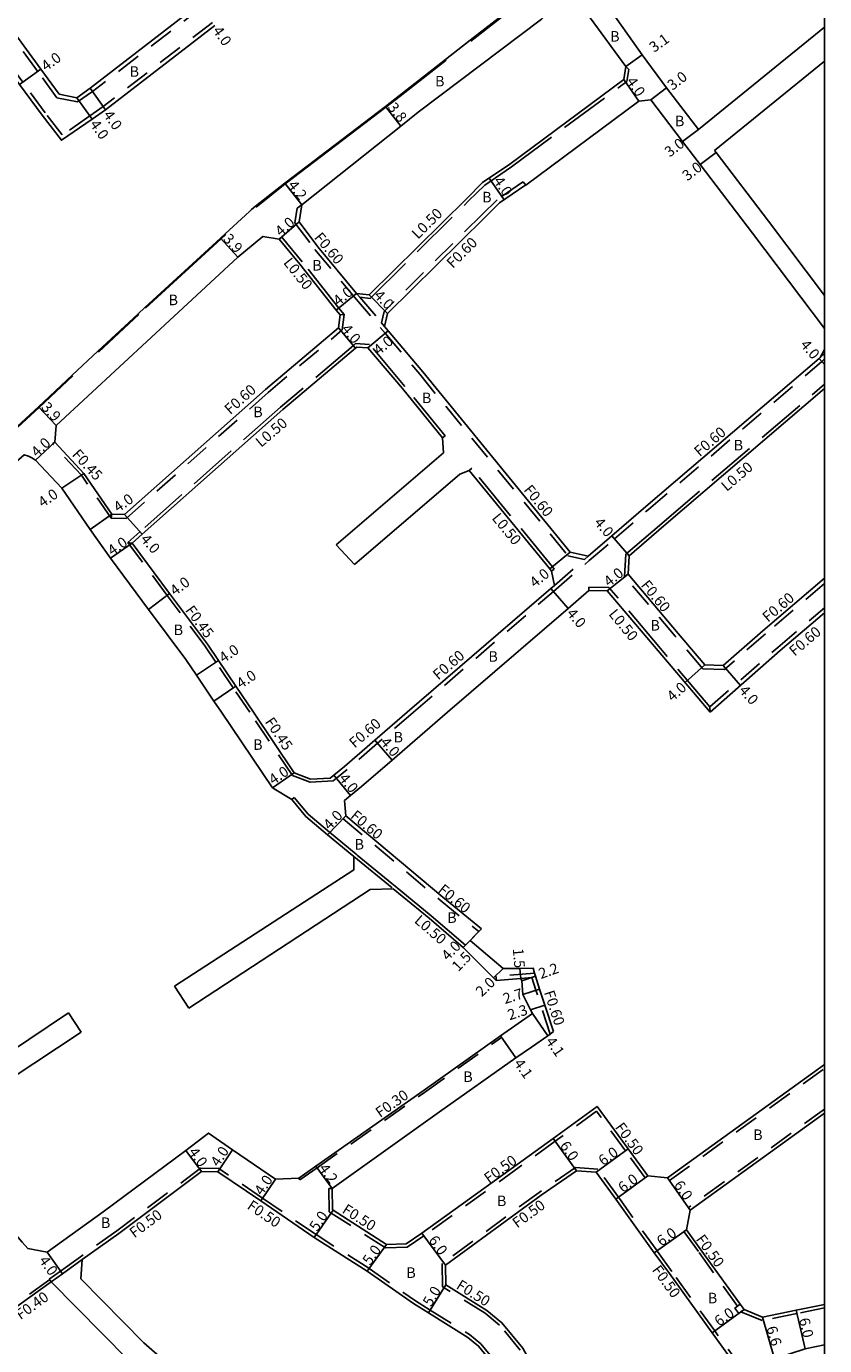
# Model space of a CAD drawing. Units: metres. Extents: x -4002 to -3200, y -109800 to -109200.
# Drawn here: x -3321 to -3200, y -109542 to -109342 of the extents above; entities that cross this region are included whole.
import ezdxf

# ---------------------------------------------------------------- set-up
doc = ezdxf.new("R2010")
doc.units = ezdxf.units.M
doc.header["$LTSCALE"] = 2.5
doc.linetypes.add('2232000', pattern=[2.5, 1.5, -1])
doc.linetypes.add('2233000', pattern=[4, 3, -1])
for name, color, linetype in [('2101000', 177, 'Continuous'), ('2102000', 191, 'Continuous'), ('2102001', 191, 'Continuous'), ('2232000', 4, '2232000'), ('2233000', 62, '2233000'), ('2235000', 7, 'Continuous'), ('6132000', 1, '6132000'), ('9201100', 215, 'Continuous'), ('9201500', 222, 'Continuous'), ('9202100', 82, 'Continuous'), ('9203500', 155, 'Continuous'), ('999', 7, 'Continuous')]:
    doc.layers.add(name, color=color, linetype=linetype)
doc.styles.add('Dm_Anotation', font='txt.shx', dxfattribs={"bigfont": 'pscdm.shx'})
doc.linetypes.add('6132000', pattern='A,1e-07,[100,DM.shx,S=0.25,R=0,X=0,Y=0],0.05,[100,DM.shx,S=0.2,R=0,X=0,Y=0],0.05,[100,DM.shx,S=0.15,R=0,X=0,Y=0],0.05,[100,DM.shx,S=0.1,R=0,X=0,Y=0],0.05,[100,DM.shx,S=0.05,R=0,X=0,Y=0],4.8', length=5)

msp = doc.modelspace()

# ---------------------------------------------------------------- linework, layer by layer
at = {"layer": '2101000'}
for points in [[(-3313.3, -109353.1), (-3311.27, -109351.66), (-3294.69, -109338.89), (-3294.51, -109336.2), (-3294.92, -109335.61), (-3305.3, -109320.9), (-3323.05, -109296.44), (-3326.81, -109290.72), (-3329.61, -109290.53), (-3330.72, -109291.35), (-3333.57, -109293.44), (-3349.01, -109304.46), (-3349.3, -109307.24), (-3340.78, -109318.46), (-3331.28, -109331.59), (-3318.74, -109348.75), (-3315.95, -109352.57)], [(-3230.43, -109350.36), (-3230.09, -109348.39), (-3235.53, -109340.99), (-3237.68, -109338.07), (-3239.37, -109337.97), (-3240.01, -109338.54), (-3242.89, -109341.17), (-3261.59, -109355.28), (-3264.2, -109357.41), (-3279.21, -109369.36), (-3279.63, -109371.93), (-3276.76, -109375.71), (-3270.9, -109382.76), (-3269.01, -109383), (-3254.28, -109368.41), (-3251.81, -109365.96), (-3247.71, -109363.16)], [(-3273.64, -109388), (-3273.38, -109386.01), (-3273.98, -109385.3), (-3279.52, -109378.32), (-3282.63, -109374.57), (-3285.09, -109374.14), (-3288.91, -109377.28), (-3302.03, -109389.48), (-3316.44, -109402.8), (-3316.64, -109405.3), (-3312.25, -109410.05), (-3307.97, -109416.25), (-3306.07, -109416.29), (-3284.71, -109397.36)]]:
    msp.add_lwpolyline(points, close=True, dxfattribs=at)
for points in [[(-3219.12, -109357.91), (-3223.93, -109351.61), (-3227.62, -109346.61), (-3232.9, -109339.17), (-3232.51, -109338.9), (-3234.66, -109335.92), (-3235.58, -109334.57), (-3235.02, -109334.08), (-3229.24, -109329.57), (-3225.02, -109326.22), (-3213.12, -109316.64), (-3205.7, -109310.91), (-3200, -109306.01)], [(-3374.89, -109325.23), (-3362.23, -109344.25), (-3360.8, -109347.35), (-3357.2, -109355.81), (-3355.14, -109359.71), (-3353.09, -109363.62), (-3348.34, -109371.16), (-3337.44, -109385.95), (-3329.42, -109398.15), (-3329.07, -109398.68), (-3328.72, -109399.22), (-3327.33, -109401.38), (-3322.82, -109403.38), (-3322.31, -109402.93), (-3319.1, -109399.95), (-3314, -109395.18)], [(-3292.37, -109342.16), (-3308.95, -109354.92), (-3310.98, -109356.36), (-3315.62, -109359.56), (-3318.56, -109355.77), (-3321.97, -109351.11), (-3334.52, -109333.94)], [(-3253.71, -109344.4), (-3245.45, -109337.95)], [(-3253.71, -109344.4), (-3257.42, -109347.29)], [(-3257.42, -109347.29), (-3264.43, -109352.76), (-3266.55, -109354.42), (-3281.8, -109366.05), (-3286.2, -109369.56)], [(-3226.31, -109353.44), (-3228.13, -109353.63), (-3245.29, -109366.34), (-3245.4, -109366.42), (-3249.25, -109369.05), (-3251.47, -109371.25), (-3266.2, -109385.84), (-3266.66, -109387.79), (-3266.13, -109388.42), (-3260.89, -109394.65), (-3238.55, -109422.01), (-3235.81, -109422.62), (-3232.24, -109419.53), (-3227.09, -109415.09), (-3200.81, -109392.63), (-3200.67, -109392.51)], [(-3200, -109388.09), (-3210.9, -109373.64), (-3218.83, -109363.24), (-3221.51, -109359.73), (-3226.31, -109353.44)], [(-3200, -109383.11), (-3208.51, -109371.83), (-3216.45, -109361.42), (-3216.69, -109361.1)], [(-3286.2, -109369.56), (-3286.83, -109370.06), (-3287.07, -109370.28), (-3287.74, -109370.9), (-3290.83, -109373.74)], [(-3290.83, -109373.74), (-3291.55, -109374.41), (-3302.97, -109384.91)], [(-3302.97, -109384.91), (-3303.99, -109385.85)], [(-3310.12, -109391.55), (-3304.71, -109386.51), (-3303.99, -109385.85)], [(-3257.87, -109404.67), (-3263.96, -109397.2), (-3269.19, -109391), (-3270.88, -109390.9), (-3271.06, -109391.05), (-3282.1, -109400.39), (-3303.41, -109419.28), (-3304.93, -109420.62), (-3299.23, -109428.29), (-3293.52, -109435.96), (-3291.85, -109438.43), (-3289.22, -109442.33), (-3286.55, -109446.28)], [(-3200.67, -109392.51), (-3200, -109391.29)], [(-3314, -109395.18), (-3310.12, -109391.55)], [(-3200, -109425.95), (-3209.34, -109433.91), (-3215.37, -109439.18), (-3218.17, -109439.09), (-3222.18, -109434.34), (-3229.78, -109425.36), (-3229.62, -109422.56), (-3224.34, -109418.01), (-3200, -109397.2)], [(-3291.38, -109446.28), (-3292.54, -109444.57), (-3295.17, -109440.67), (-3296.79, -109438.27), (-3302.44, -109430.67), (-3308.2, -109422.92), (-3311.25, -109418.54), (-3315.54, -109412.32), (-3319.55, -109408.04), (-3320.09, -109407.69), (-3320.61, -109407.44), (-3321.26, -109407.22), (-3325.72, -109411.08), (-3343.14, -109427.41), (-3359.46, -109442.66), (-3363.12, -109446.28)], [(-3263.23, -109446.28), (-3241.46, -109427.49), (-3240.93, -109427.03), (-3241.37, -109424.88), (-3241.64, -109424.55), (-3253.83, -109409.62)], [(-3217.36, -109446.24), (-3225.22, -109436.94), (-3232.92, -109427.84), (-3235.72, -109427.82), (-3238.85, -109430.52), (-3257.11, -109446.28)], [(-3200, -109431.21), (-3206.72, -109436.93), (-3217.36, -109446.24)], [(-3278.61, -109462.09), (-3280.72, -109459.49), (-3283.65, -109457.71), (-3291.38, -109446.28)], [(-3280.34, -109455.47), (-3286.55, -109446.28)], [(-3263.23, -109446.28), (-3268.13, -109450.51), (-3272.72, -109454.47), (-3274.34, -109455.79), (-3274.89, -109456.24)], [(-3257.11, -109446.28), (-3265.52, -109453.54), (-3270.16, -109457.53), (-3271.81, -109458.89), (-3272.76, -109459.67)], [(-3277.88, -109456.43), (-3280.34, -109455.47)], [(-3274.89, -109456.24), (-3277.88, -109456.43)], [(-3272.56, -109461.96), (-3272.76, -109459.67)], [(-3278.61, -109462.09), (-3275.33, -109464.84), (-3271.31, -109468.14)], [(-3272.56, -109461.96), (-3257.86, -109474.3), (-3251.98, -109479.08)], [(-3265.37, -109473.03), (-3259.93, -109477.49), (-3254.76, -109481.96)], [(-3241.07, -109494.67), (-3242.37, -109490.66), (-3243.17, -109488.23), (-3243.81, -109486.26), (-3243.94, -109485.82), (-3244.16, -109485.05), (-3246.16, -109485.12), (-3248.72, -109485.14), (-3253.72, -109480.88), (-3252.4, -109479.52), (-3251.98, -109479.08)], [(-3246.03, -109486.61), (-3249.76, -109486.94), (-3250.16, -109486.53), (-3254.76, -109481.96)], [(-3244.56, -109491.37), (-3245.74, -109489.04), (-3245.88, -109487), (-3246.03, -109486.61)], [(-3279.67, -109516.89), (-3277.08, -109515.08), (-3260.81, -109503.67), (-3249.12, -109495.33), (-3244.26, -109491.96), (-3244.56, -109491.37)], [(-3274.55, -109521.72), (-3274.6, -109518.47), (-3258.36, -109506.86), (-3246.76, -109498.67), (-3244.43, -109497.03), (-3241.93, -109495.33), (-3241.57, -109495.06), (-3241.07, -109494.67)], [(-3200, -109499.65), (-3223.81, -109516.87), (-3226.79, -109516.54)], [(-3226.79, -109516.54), (-3229.77, -109512.46), (-3234.46, -109506.03), (-3241.1, -109510.91), (-3246.58, -109514.84), (-3261, -109525.25), (-3263.4, -109526.88)], [(-3200, -109507.05), (-3220.35, -109521.77), (-3220.93, -109524.72)], [(-3320.73, -109527.59), (-3321.57, -109526.62), (-3328.35, -109518.71), (-3334.51, -109511.17)], [(-3283.19, -109517.05), (-3289.73, -109512.61), (-3293.32, -109510.06), (-3296.77, -109512.69), (-3309.29, -109522.03), (-3317.78, -109528.14)], [(-3269.29, -109531.02), (-3277.31, -109525.89), (-3285.44, -109520.36), (-3291.95, -109515.94), (-3294.39, -109515.9), (-3306.95, -109525.27), (-3312.47, -109529.24)], [(-3283.19, -109517.05), (-3279.67, -109516.89)], [(-3237.6, -109515.79), (-3242.94, -109519.47), (-3257.43, -109530.08)], [(-3237.6, -109515.79), (-3234.61, -109516)], [(-3231.61, -109520.11), (-3234.61, -109516)], [(-3200, -109542.18), (-3202.94, -109542.78), (-3207.58, -109544.31), (-3212.42, -109545.86), (-3212.92, -109546.02), (-3217.05, -109540.35), (-3223.52, -109531.36), (-3225.8, -109528.22), (-3231.61, -109520.11)], [(-3266.4, -109526.95), (-3274.48, -109521.77), (-3274.55, -109521.72)], [(-3212.19, -109536.83), (-3212.78, -109536.02), (-3218.73, -109527.75), (-3220.93, -109524.72)], [(-3266.4, -109526.95), (-3263.4, -109526.88)], [(-3320.73, -109527.59), (-3317.78, -109528.14)], [(-3245.32, -109577.91), (-3244.5, -109576.78), (-3247.31, -109553.13), (-3247.91, -109550.15), (-3248.53, -109548.3), (-3249.94, -109545.41), (-3252.43, -109542.37), (-3254.07, -109541.04), (-3260.03, -109537.32), (-3262.26, -109535.93), (-3269.29, -109531.02)], [(-3257.39, -109533.08), (-3257.43, -109530.08)], [(-3317.17, -109532.62), (-3322.04, -109536.12), (-3330.58, -109542.27), (-3351.29, -109556.95), (-3360.42, -109563.42)], [(-3240.58, -109576.7), (-3240.63, -109576.33), (-3243.32, -109552.86), (-3242.92, -109552.83), (-3242.42, -109552.8), (-3243.24, -109547.24), (-3245.71, -109542.69), (-3248.88, -109538.82), (-3251.16, -109536.96), (-3257.39, -109533.08)], [(-3212.19, -109536.83), (-3209.42, -109537.98)], [(-3200, -109536.06), (-3204.31, -109536.94), (-3209.42, -109537.98)]]:
    msp.add_lwpolyline(points, dxfattribs=at)
at = {"layer": '2102000'}
for points in [[(-3219.12, -109357.91), (-3200, -109342.42)], [(-3216.69, -109361.1), (-3200, -109347.57)], [(-3257.87, -109404.67), (-3257.76, -109406.94), (-3274, -109420.89)], [(-3253.83, -109409.62), (-3255.27, -109410.16), (-3271.21, -109423.86)], [(-3298.49, -109487.79), (-3271.34, -109470.17), (-3271.31, -109468.14)], [(-3296.3, -109491.14), (-3268.83, -109473.14), (-3265.37, -109473.03)], [(-3338.53, -109505.75), (-3335.87, -109506.12), (-3314.57, -109491.85)], [(-3334.51, -109511.17), (-3334.06, -109508.92), (-3312.64, -109494.77)], [(-3312.47, -109529.24), (-3312.68, -109532.18), (-3303.15, -109541.85), (-3297.2, -109547.06), (-3293.15, -109551.36), (-3290.57, -109554.66), (-3289.47, -109556.41), (-3292.43, -109558.27), (-3293.44, -109556.67), (-3295.81, -109553.64), (-3299.63, -109549.59), (-3305.55, -109544.4), (-3317.17, -109532.62)]]:
    msp.add_lwpolyline(points, dxfattribs=at)
at = {"layer": '2102001'}
for points in [[(-3274, -109420.89), (-3271.21, -109423.86)], [(-3298.49, -109487.79), (-3296.3, -109491.14)], [(-3314.57, -109491.85), (-3312.64, -109494.77)]]:
    msp.add_lwpolyline(points, dxfattribs=at)
at = {"layer": '2232000'}
for points in [[(-3328.86, -109289.98), (-3326.48, -109290.14), (-3322.56, -109296.1), (-3304.81, -109320.55), (-3294.43, -109335.26), (-3293.89, -109336.03), (-3294.11, -109339.2), (-3310.91, -109352.14), (-3313.17, -109353.74), (-3316.3, -109353.11), (-3319.23, -109349.1), (-3331.77, -109331.94), (-3341.26, -109318.82), (-3349.93, -109307.41), (-3349.58, -109304.12), (-3333.92, -109292.95), (-3331.08, -109290.86), (-3329.79, -109289.92), (-3323.43, -109285.25), (-3307.71, -109273.72), (-3299.24, -109267.83), (-3296.45, -109267.84)], [(-3323.63, -109286.15), (-3324.17, -109288.55), (-3320.26, -109294.51), (-3302.54, -109318.92), (-3292.14, -109333.65), (-3288.74, -109338.5), (-3292.74, -109341.68), (-3309.31, -109354.44), (-3311.32, -109355.87), (-3315.49, -109358.75), (-3318.08, -109355.41), (-3321.49, -109350.76), (-3334.03, -109333.59), (-3343.51, -109320.48), (-3352.23, -109309.02), (-3355.18, -109308.12), (-3358.83, -109310.72), (-3374.77, -109322.35), (-3375.38, -109324.74)], [(-3245.29, -109366.34), (-3245.65, -109365.86), (-3245.75, -109365.93), (-3249.63, -109368.59), (-3251.89, -109370.82), (-3266.74, -109385.53), (-3267.14, -109387.21)], [(-3279.21, -109369.36), (-3279.9, -109369.84), (-3280.26, -109372.08), (-3277.23, -109376.09), (-3271.21, -109383.32), (-3267.32, -109387.94), (-3266.58, -109388.81), (-3261.35, -109395.03), (-3238.88, -109422.55), (-3236.38, -109423.11)], [(-3270.9, -109382.76), (-3270.42, -109383.32), (-3267.14, -109387.21), (-3266.66, -109387.79)], [(-3307.97, -109416.25), (-3308.1, -109416.84), (-3305.84, -109416.89), (-3284.32, -109397.81), (-3273.08, -109388.3), (-3272.77, -109385.96), (-3273.38, -109386.01)], [(-3262.31, -109446.28), (-3241.07, -109427.95), (-3235.65, -109423.27), (-3231.84, -109419.99), (-3226.7, -109415.55), (-3200.41, -109393.08), (-3200, -109392.71)], [(-3200, -109391.9), (-3200.67, -109392.51)], [(-3308.1, -109416.84), (-3312.6, -109410.33), (-3316.97, -109405.6), (-3316.64, -109405.3)], [(-3287.09, -109446.28), (-3289.59, -109442.58), (-3292.23, -109438.68), (-3293.89, -109436.22), (-3299.59, -109428.55), (-3305.57, -109420.52), (-3304.93, -109420.62)], [(-3240.93, -109427.03), (-3236.38, -109423.11), (-3235.81, -109422.62)], [(-3200, -109426.74), (-3208.95, -109434.36), (-3215.15, -109439.78), (-3218.45, -109439.68), (-3222.64, -109434.73), (-3230.3, -109425.67), (-3229.78, -109425.36)], [(-3217.38, -109445.45), (-3207.11, -109436.47), (-3200, -109430.42)], [(-3280.63, -109455.84), (-3287.09, -109446.28)], [(-3262.31, -109446.28), (-3267.74, -109450.96), (-3272.34, -109454.93), (-3273.96, -109456.26), (-3274.46, -109456.66)], [(-3217.36, -109446.24), (-3217.38, -109445.45)], [(-3277.95, -109456.89), (-3280.63, -109455.84)], [(-3274.46, -109456.66), (-3277.95, -109456.89)], [(-3272.94, -109462.42), (-3272.56, -109461.96)], [(-3272.94, -109462.42), (-3258.25, -109474.76), (-3252.4, -109479.52)], [(-3243.94, -109485.82), (-3249.78, -109486.34)], [(-3249.76, -109486.94), (-3249.78, -109486.34)], [(-3244.37, -109486.46), (-3246.03, -109486.61)], [(-3241.57, -109495.06), (-3243.74, -109488.42), (-3244.37, -109486.46)], [(-3279.5, -109517.14), (-3276.9, -109515.33), (-3260.64, -109503.91), (-3248.95, -109495.57), (-3249.12, -109495.33)], [(-3223.52, -109517.28), (-3200, -109500.26)], [(-3227.19, -109516.83), (-3230.17, -109512.76), (-3234.57, -109506.73), (-3240.8, -109511.32), (-3246.29, -109515.25), (-3260.71, -109525.66), (-3263.24, -109527.37)], [(-3200, -109506.43), (-3220.63, -109521.36), (-3220.35, -109521.77)], [(-3237.74, -109515.28), (-3243.23, -109519.06), (-3257.94, -109529.83)], [(-3237.74, -109515.28), (-3234.34, -109515.52)], [(-3269.01, -109530.61), (-3269.07, -109530.57), (-3277.04, -109525.47), (-3285.16, -109519.94), (-3291.79, -109515.44), (-3294.55, -109515.4), (-3307.25, -109524.87), (-3312.76, -109528.83), (-3315.75, -109530.98), (-3317.46, -109532.21)], [(-3279.67, -109516.89), (-3279.5, -109517.14)], [(-3231.21, -109519.81), (-3234.34, -109515.52)], [(-3226.79, -109516.54), (-3227.19, -109516.83)], [(-3223.81, -109516.87), (-3223.52, -109517.28)], [(-3275.05, -109522), (-3275.1, -109518.47), (-3274.6, -109518.47)], [(-3212.42, -109545.86), (-3216.65, -109540.06), (-3223.12, -109531.06), (-3225.39, -109527.92), (-3231.07, -109520.01), (-3231.21, -109519.81)], [(-3266.54, -109527.45), (-3274.74, -109522.19), (-3275.05, -109522)], [(-3221.33, -109525.01), (-3220.93, -109524.72)], [(-3213.18, -109536.31), (-3219.13, -109528.04), (-3221.33, -109525.01)], [(-3266.54, -109527.45), (-3263.24, -109527.37)], [(-3312.47, -109529.24), (-3315.45, -109531.39), (-3317.17, -109532.62)], [(-3269.01, -109530.61), (-3261.99, -109535.51), (-3259.77, -109536.9), (-3253.78, -109540.63), (-3252.08, -109542.02), (-3249.52, -109545.14), (-3248.06, -109548.11), (-3247.43, -109550.02), (-3247.38, -109550.28), (-3247.28, -109550.74), (-3247.18, -109551.24), (-3246.81, -109553.09)], [(-3257.88, -109533.36), (-3257.94, -109529.83)], [(-3317.4, -109532.29), (-3322.27, -109535.8), (-3330.81, -109541.94), (-3351.52, -109556.62)], [(-3317.17, -109532.62), (-3317.46, -109532.21)], [(-3242.92, -109552.83), (-3242.94, -109552.7), (-3243.72, -109547.4), (-3246.13, -109542.97), (-3249.24, -109539.17), (-3251.45, -109537.37), (-3257.88, -109533.36)], [(-3212.67, -109537.18), (-3209.47, -109538.5)], [(-3200, -109536.57), (-3204.21, -109537.43), (-3209.47, -109538.5)]]:
    msp.add_lwpolyline(points, dxfattribs=at)
at = {"layer": '2233000'}
for points in [[(-3270.42, -109383.32), (-3268.84, -109383.52), (-3253.93, -109368.76), (-3251.49, -109366.35), (-3247.42, -109363.56), (-3229.97, -109350.64), (-3229.66, -109348.85), (-3230.09, -109348.39)], [(-3272.77, -109385.96), (-3273.59, -109384.99), (-3279.14, -109378), (-3282.25, -109374.24), (-3282.63, -109374.57)], [(-3257.87, -109404.67), (-3257.48, -109404.35), (-3263.58, -109396.88), (-3268.94, -109390.51), (-3271.06, -109390.39), (-3271.38, -109390.67), (-3282.42, -109400.01), (-3303.74, -109418.91), (-3305.57, -109420.52)], [(-3230.3, -109425.67), (-3230.11, -109422.32), (-3224.67, -109417.63), (-3200, -109396.54)], [(-3241.37, -109424.88), (-3240.98, -109424.56), (-3241.25, -109424.23), (-3253.45, -109409.29), (-3253.83, -109409.62)], [(-3217.38, -109445.45), (-3224.84, -109436.62), (-3232.68, -109427.35), (-3235.71, -109427.32), (-3235.72, -109427.82)], [(-3278.25, -109461.74), (-3280.34, -109459.17), (-3280.72, -109459.49)], [(-3278.25, -109461.74), (-3275.01, -109464.46), (-3270.99, -109467.76)], [(-3271.31, -109468.14), (-3265.37, -109473.03)], [(-3270.99, -109467.76), (-3270.8, -109467.92), (-3265.57, -109472.21), (-3265.05, -109472.64)], [(-3265.05, -109472.64), (-3259.61, -109477.11), (-3254.43, -109481.59)], [(-3254.43, -109481.59), (-3254.76, -109481.96)]]:
    msp.add_lwpolyline(points, dxfattribs=at)
at = {"layer": '2235000'}
msp.add_lwpolyline([(-3212.19, -109536.83), (-3212.67, -109537.18), (-3213.01, -109537.42), (-3213.59, -109536.61), (-3213.18, -109536.31), (-3212.78, -109536.02)], close=True, dxfattribs=at)
at = {"layer": '6132000'}
for points in [[(-3241.78, -109335.15), (-3242.53, -109335.76), (-3245.35, -109338.07), (-3253.62, -109344.52)], [(-3257.33, -109347.41), (-3264.33, -109352.88), (-3266.46, -109354.54), (-3281.71, -109366.17), (-3286.1, -109369.68)], [(-3290.72, -109373.85), (-3291.45, -109374.52), (-3302.87, -109385.02)], [(-3303.89, -109385.96), (-3304.61, -109386.62), (-3310.02, -109391.66)], [(-3313.9, -109395.29), (-3319, -109400.06), (-3322.21, -109403.04), (-3322.79, -109403.56)]]:
    msp.add_lwpolyline(points, dxfattribs=at)
at = {"layer": '9201100'}
for points in [[(-3230.09, -109348.39), (-3227.62, -109346.61)], [(-3321.97, -109351.11), (-3318.74, -109348.75)], [(-3230.43, -109350.36), (-3228.13, -109353.63)], [(-3313.3, -109353.1), (-3310.98, -109356.36)], [(-3311.27, -109351.66), (-3308.95, -109354.92)], [(-3226.31, -109353.44), (-3223.93, -109351.61)], [(-3264.2, -109357.41), (-3266.55, -109354.42)], [(-3221.51, -109359.73), (-3219.12, -109357.91)], [(-3218.83, -109363.24), (-3216.45, -109361.42)], [(-3248.57, -109368.59), (-3250.83, -109365.29)], [(-3279.21, -109369.36), (-3281.8, -109366.05)], [(-3279.63, -109371.93), (-3282.63, -109374.57)], [(-3288.91, -109377.28), (-3291.55, -109374.41)], [(-3270.9, -109382.76), (-3273.98, -109385.3)], [(-3269.01, -109383), (-3266.2, -109385.84)], [(-3273.64, -109388), (-3271.06, -109391.05)], [(-3269.19, -109391), (-3266.13, -109388.42)], [(-3200, -109393.56), (-3200.81, -109392.63)], [(-3316.44, -109402.8), (-3319.1, -109399.95)], [(-3316.64, -109405.3), (-3319.55, -109408.04)], [(-3315.54, -109412.32), (-3312.25, -109410.05)], [(-3307.97, -109416.25), (-3311.25, -109418.54)], [(-3306.07, -109416.29), (-3303.41, -109419.28)], [(-3304.93, -109420.62), (-3308.2, -109422.92)], [(-3229.62, -109422.56), (-3232.24, -109419.53)], [(-3238.55, -109422.01), (-3241.64, -109424.55)], [(-3229.78, -109425.36), (-3232.92, -109427.84)], [(-3302.44, -109430.67), (-3299.23, -109428.29)], [(-3241.46, -109427.49), (-3238.85, -109430.52)], [(-3295.17, -109440.67), (-3291.85, -109438.43)], [(-3218.17, -109439.09), (-3221.15, -109441.76)], [(-3215.37, -109439.18), (-3212.74, -109442.19)], [(-3292.54, -109444.57), (-3289.22, -109442.33)], [(-3268.13, -109450.51), (-3265.52, -109453.54)], [(-3280.34, -109455.47), (-3283.65, -109457.71)], [(-3274.34, -109455.79), (-3271.81, -109458.89)], [(-3272.56, -109461.96), (-3275.33, -109464.84)], [(-3254.76, -109481.96), (-3251.98, -109479.08)], [(-3254.76, -109481.96), (-3253.72, -109480.88)], [(-3248.72, -109485.14), (-3250.16, -109486.53)], [(-3246.16, -109485.12), (-3246.03, -109486.61)], [(-3245.88, -109487), (-3243.81, -109486.26)], [(-3243.17, -109488.23), (-3245.74, -109489.04)], [(-3244.56, -109491.37), (-3242.37, -109490.66)], [(-3244.26, -109491.96), (-3241.93, -109495.33)], [(-3249.12, -109495.33), (-3246.76, -109498.67)], [(-3237.6, -109515.79), (-3241.1, -109510.91)], [(-3294.39, -109515.9), (-3296.77, -109512.69)], [(-3291.95, -109515.94), (-3289.73, -109512.61)], [(-3234.61, -109516), (-3229.77, -109512.46)], [(-3274.6, -109518.47), (-3277.08, -109515.08)], [(-3283.19, -109517.05), (-3285.44, -109520.36)], [(-3226.79, -109516.54), (-3231.61, -109520.11)], [(-3223.81, -109516.87), (-3220.35, -109521.77)], [(-3274.48, -109521.77), (-3277.31, -109525.89)], [(-3257.43, -109530.08), (-3261, -109525.25)], [(-3220.93, -109524.72), (-3225.8, -109528.22)], [(-3266.4, -109526.95), (-3269.29, -109531.02)], [(-3317.78, -109528.14), (-3315.45, -109531.39)], [(-3257.39, -109533.08), (-3260.03, -109537.32)], [(-3212.19, -109536.83), (-3217.05, -109540.35)], [(-3204.31, -109536.94), (-3202.94, -109542.78)], [(-3209.42, -109537.98), (-3207.58, -109544.31)]]:
    msp.add_lwpolyline(points, dxfattribs=at)
at = {"layer": '999'}
msp.add_lwpolyline([(-4000, -109800), (-3200, -109800), (-3200, -109200), (-4000, -109200)], close=True, dxfattribs=at)

# ---------------------------------------------------------------- texts
at = {"layer": '9201500', "style": 'Dm_Anotation'}
for s, rotation, p in [('4.0', 305.3628, (-3292.79, -109342.95)), ('3.1', 35.6808, (-3225.84, -109346.32)), ('4.0', 36.1631, (-3317.95, -109349.16)), ('3.0', 37.4585, (-3223.06, -109352.08)), ('4.0', 305.0779, (-3230.11, -109350.63)), ('4.0', 305.3587, (-3309.37, -109355.71)), ('3.8', 308.0722, (-3266.28, -109354.6)), ('4.0', 305.5422, (-3311.4, -109357.15)), ('3.0', 37.306, (-3223.48, -109362.2)), ('3.0', 37.3383, (-3220.8, -109365.8)), ('4.0', 304.4014, (-3250.24, -109365.71)), ('4.2', 308.0832, (-3281.41, -109366.39)), ('4.0', 41.2978, (-3282.4, -109374.23)), ('3.9', 312.602, (-3291.24, -109374.6)), ('4.0', 39.5914, (-3273.65, -109384.75)), ('4.0', 314.7162, (-3268.39, -109383.2)), ('4.0', 310.2395, (-3273.31, -109388.24)), ('4.0', 40.0513, (-3267.52, -109392.22)), ('4.0', 310.8249, (-3203.79, -109390.62)), ('3.9', 313.0358, (-3318.79, -109400.14)), ('4.0', 43.3723, (-3319.32, -109407.7)), ('4.0', 34.4839, (-3318.47, -109415.3)), ('4.0', 35.0261, (-3307.03, -109416.04)), ('4.0', 310.7876, (-3235.02, -109417.58)), ('4.0', 35.0307, (-3307.93, -109422.61)), ('4.0', 311.5499, (-3303.75, -109420.11)), ('4.0', 39.3173, (-3243.88, -109427.47)), ('4.0', 38.4287, (-3232.67, -109427.33)), ('4.0', 36.6363, (-3298.43, -109428.69)), ('4.0', 310.7869, (-3239.19, -109431.35)), ('4.0', 34.0549, (-3291.07, -109438.87)), ('4.0', 34.0542, (-3288.44, -109442.76)), ('4.0', 41.837, (-3223.03, -109444.75)), ('4.0', 311.1751, (-3213.08, -109443.02)), ('4.0', 310.7869, (-3267.41, -109450.89)), ('4.0', 34.0709, (-3283.52, -109457.34)), ('4.0', 309.2885, (-3273.68, -109456.32)), ('4.0', 46.1679, (-3274.98, -109464.22)), ('4.0', 46.1154, (-3257.08, -109484.04)), ('1.5', 46.1154, (-3255.5, -109485.69)), ('1.5', 275.1493, (-3247.25, -109482.11)), ('2.2', 19.6127, (-3242.99, -109486.73)), ('2.0', 43.9452, (-3251.94, -109489.51)), ('2.7', 17.4877, (-3248.43, -109490.52)), ('2.3', 18.0021, (-3247.72, -109492.98)), ('4.1', 304.6975, (-3242.33, -109496.15)), ('4.1', 305.2491, (-3247.15, -109499.5)), ('6.0', 305.6535, (-3240.2, -109511.99)), ('4.0', 306.4909, (-3296.45, -109512.95)), ('4.0', 56.2985, (-3291.84, -109515.29)), ('6.0', 36.1697, (-3233.54, -109515.1)), ('4.2', 306.1441, (-3276.7, -109515.42)), ('4.0', 55.7892, (-3285.22, -109519.64)), ('6.0', 36.5104, (-3230.54, -109519.19)), ('6.0', 305.1669, (-3222.92, -109517.95)), ('5.0', 55.4621, (-3276.88, -109525.09)), ('6.0', 35.6976, (-3224.72, -109527.32)), ('5.0', 54.5988, (-3268.85, -109530.23)), ('6.0', 306.4576, (-3260.09, -109526.32)), ('4.0', 305.6606, (-3319.12, -109529.39)), ('5.0', 58.06, (-3259.64, -109536.5)), ('6.0', 35.9038, (-3215.98, -109539.45)), ('6.6', 286.2143, (-3208.85, -109539.58)), ('6.0', 283.2089, (-3203.89, -109538.28))]:
    msp.add_text(s, height=1.6, rotation=rotation, dxfattribs=at).set_placement(p)
at = {"layer": '9202100', "style": 'Dm_Anotation'}
for p in [(-3232.5, -109344.6), (-3305.3, -109349.93), (-3259.02, -109351.39), (-3222.68, -109357.43), (-3251.89, -109368.97), (-3277.62, -109379.31), (-3299.4, -109384.56), (-3261.02, -109399.41), (-3286.57, -109401.54), (-3213.78, -109406.57), (-3298.62, -109434.57), (-3226.39, -109433.89), (-3250.94, -109438.61), (-3265.31, -109450.84), (-3286.59, -109451.97), (-3271.22, -109467.09), (-3257.18, -109478.21), (-3254.75, -109502.32), (-3210.83, -109511.12), (-3249.65, -109521.14), (-3309.65, -109524.46), (-3263.38, -109532.03), (-3217.7, -109535.88)]:
    msp.add_text('B', height=1.6, dxfattribs=at).set_placement(p)
at = {"layer": '9203500', "style": 'Dm_Anotation'}
for s, rotation, p in [('L0.50', 44.7179, (-3261.61, -109374.64)), ('F0.60', 309.7581, (-3277.44, -109374.34)), ('F0.60', 44.7179, (-3256.34, -109379.06)), ('L0.50', 308.428, (-3282.08, -109378.14)), ('F0.60', 41.5505, (-3290.06, -109401.22)), ('L0.50', 40.2386, (-3285.38, -109406.19)), ('F0.60', 40.5235, (-3218.93, -109407.6)), ('F0.45', 312.7354, (-3314.12, -109407.28)), ('L0.50', 40.5219, (-3214.83, -109412.88)), ('F0.60', 309.223, (-3245.68, -109412.59)), ('L0.50', 309.2232, (-3250.5, -109416.88)), ('F0.60', 309.3677, (-3227.92, -109427.04)), ('F0.60', 40.394, (-3208.59, -109432.71)), ('F0.45', 306.6305, (-3296.95, -109430.82)), ('L0.50', 309.3651, (-3232.81, -109431.43)), ('F0.60', 40.3935, (-3204.54, -109437.86)), ('F0.60', 40.7875, (-3258.52, -109441.48)), ('F0.45', 304.0542, (-3284.86, -109447.71)), ('F0.60', 40.7873, (-3271.19, -109451.8)), ('F0.60', 319.9775, (-3271.96, -109462.18)), ('F0.60', 320.869, (-3258.69, -109473.42)), ('L0.50', 319.1457, (-3262.28, -109478.04)), ('F0.60', 288.0539, (-3242.54, -109488.73)), ('F0.30', 35.0577, (-3267.34, -109507.81)), ('F0.50', 306.1482, (-3231.82, -109509.19)), ('F0.50', 35.8412, (-3250.87, -109517.76)), ('F0.50', 325.7884, (-3287.62, -109521.43)), ('F0.50', 327.3516, (-3273.23, -109522.06)), ('F0.50', 36.2025, (-3246.57, -109524.56)), ('F0.50', 36.7047, (-3304.57, -109526.05)), ('F0.50', 305.9394, (-3219.58, -109526.17)), ('F0.50', 305.9461, (-3226.22, -109530.82)), ('F0.50', 328.0525, (-3255.94, -109533.55)), ('F0.40', 35.7327, (-3321.82, -109538.45))]:
    msp.add_text(s, height=1.6, rotation=rotation, dxfattribs=at).set_placement(p)

doc.saveas('drawing.dxf')
